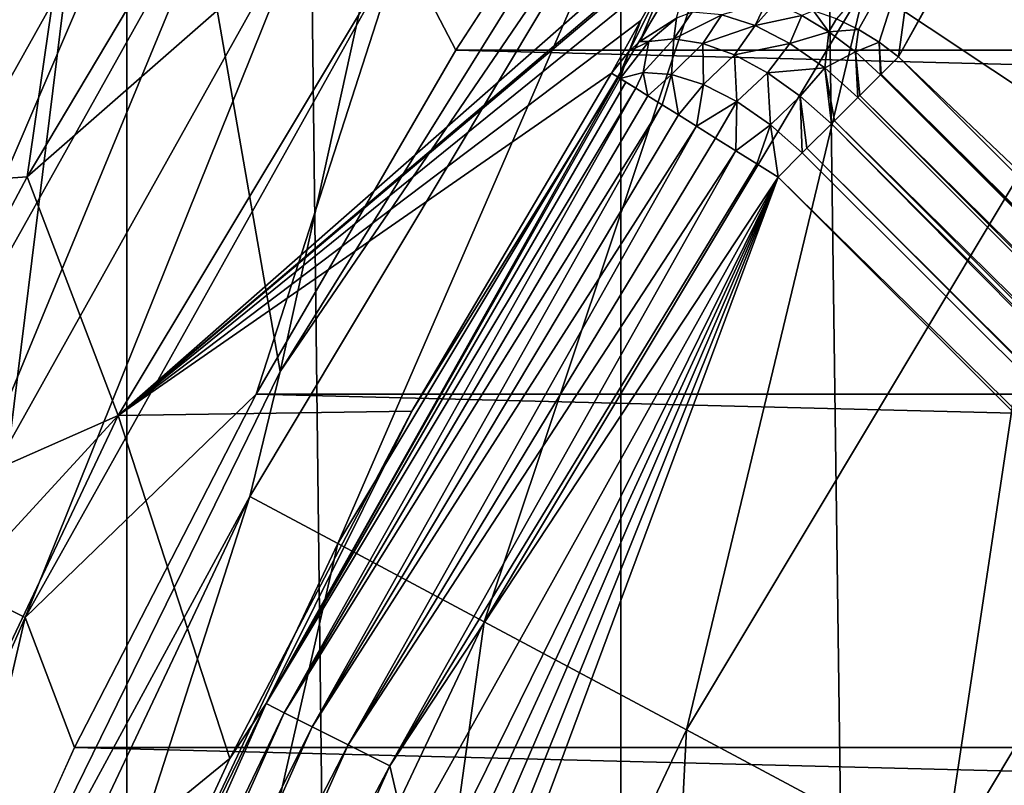
# Model space of a CAD drawing. Units: millimetres. Extents: x -26 to 26, y -4 to 383.
# Drawn here: x -18 to -16, y 65 to 67 of the extents above; entities that cross this region are included whole.
import ezdxf

# ---------------------------------------------------------------- set-up
doc = ezdxf.new("R2010")
doc.units = ezdxf.units.MM
doc.header["$LTSCALE"] = 65.185185
for name, color, linetype in [('11', 7, 'CONTINUOUS'), ('128', 7, 'CONTINUOUS'), ('129', 7, 'CONTINUOUS'), ('130', 7, 'CONTINUOUS'), ('14', 7, 'CONTINUOUS'), ('15', 7, 'CONTINUOUS'), ('199', 7, 'CONTINUOUS'), ('2', 7, 'CONTINUOUS'), ('20', 7, 'CONTINUOUS'), ('206', 7, 'CONTINUOUS'), ('3', 7, 'CONTINUOUS'), ('43', 7, 'CONTINUOUS'), ('45', 7, 'CONTINUOUS'), ('47', 7, 'CONTINUOUS'), ('6', 7, 'CONTINUOUS'), ('94', 7, 'CONTINUOUS'), ('97', 7, 'CONTINUOUS')]:
    doc.layers.add(name, color=color, linetype=linetype)

msp = doc.modelspace()

# ---------------------------------------------------------------- linework, layer by layer
at = {"layer": '11', "color": 7, "linetype": 'CONTINUOUS', "true_color": 0xaaaaaa}
for points in [[(-15.9972, 67.189, -56.8393), (-14.8725, 68.7055, -56.8393), (-15.5115, 66.8645, -58.3739), (-15.9972, 67.189, -56.8393)], [(-17.4869, 66.206, -52), (-16.4153, 67.9254, -52), (-16.5592, 67.5645, -53.63), (-17.4869, 66.206, -52)], [(-17.564, 65.8881, -53.63), (-17.4869, 66.206, -52), (-16.5592, 67.5645, -53.63), (-17.564, 65.8881, -53.63)], [(-17.564, 65.8881, -53.63), (-16.5592, 67.5645, -53.63), (-17.3397, 65.7682, -55.2523), (-17.564, 65.8881, -53.63)], [(-17.3397, 65.7682, -55.2523), (-16.5592, 67.5645, -53.63), (-16.3477, 67.4232, -55.2523), (-17.3397, 65.7682, -55.2523)], [(-17.3397, 65.7682, -55.2523), (-16.3477, 67.4232, -55.2523), (-16.9679, 65.5695, -56.8393), (-17.3397, 65.7682, -55.2523)], [(-16.9679, 65.5695, -56.8393), (-16.3477, 67.4232, -55.2523), (-15.9972, 67.189, -56.8393), (-16.9679, 65.5695, -56.8393)], [(-16.9679, 65.5695, -56.8393), (-15.9972, 67.189, -56.8393), (-16.4527, 65.2942, -58.3739), (-16.9679, 65.5695, -56.8393)], [(-16.4527, 65.2942, -58.3739), (-15.9972, 67.189, -56.8393), (-15.5115, 66.8645, -58.3739), (-16.4527, 65.2942, -58.3739)], [(-16.4527, 65.2942, -58.3739), (-15.5115, 66.8645, -58.3739), (-15.7997, 64.9451, -59.8396), (-16.4527, 65.2942, -58.3739)], [(-15.7997, 64.9451, -59.8396), (-15.5115, 66.8645, -58.3739), (-14.8958, 66.4531, -59.8396), (-15.7997, 64.9451, -59.8396)], [(-15.7997, 64.9451, -59.8396), (-14.8958, 66.4531, -59.8396), (-15.0159, 64.5262, -61.2203), (-15.7997, 64.9451, -59.8396)], [(-18.3792, 64.3871, -52), (-17.4869, 66.206, -52), (-17.564, 65.8881, -53.63), (-18.3792, 64.3871, -52)], [(-18.3996, 64.1214, -53.63), (-18.3792, 64.3871, -52), (-17.564, 65.8881, -53.63), (-18.3996, 64.1214, -53.63)], [(-18.3996, 64.1214, -53.63), (-17.564, 65.8881, -53.63), (-18.1646, 64.024, -55.2523), (-18.3996, 64.1214, -53.63)], [(-18.1646, 64.024, -55.2523), (-17.564, 65.8881, -53.63), (-17.3397, 65.7682, -55.2523), (-18.1646, 64.024, -55.2523)], [(-18.1646, 64.024, -55.2523), (-17.3397, 65.7682, -55.2523), (-17.7752, 63.8627, -56.8393), (-18.1646, 64.024, -55.2523)], [(-17.7752, 63.8627, -56.8393), (-17.3397, 65.7682, -55.2523), (-16.9679, 65.5695, -56.8393), (-17.7752, 63.8627, -56.8393)], [(-17.7752, 63.8627, -56.8393), (-16.9679, 65.5695, -56.8393), (-17.2355, 63.6392, -58.3739), (-17.7752, 63.8627, -56.8393)], [(-17.2355, 63.6392, -58.3739), (-16.9679, 65.5695, -56.8393), (-16.4527, 65.2942, -58.3739), (-17.2355, 63.6392, -58.3739)], [(-17.2355, 63.6392, -58.3739), (-16.4527, 65.2942, -58.3739), (-16.5514, 63.3558, -59.8396), (-17.2355, 63.6392, -58.3739)], [(-16.5514, 63.3558, -59.8396), (-16.4527, 65.2942, -58.3739), (-15.7997, 64.9451, -59.8396), (-16.5514, 63.3558, -59.8396)]]:
    msp.add_3dface(points, dxfattribs=at)
at = {"layer": '128', "color": 7, "linetype": 'CONTINUOUS', "true_color": 0xaaaaaa}
for points in [[(-16.6258, 66.954, -80.2273), (-17.1513, 66.1053, -80.1031), (-17.5226, 65.3611, -80.2297), (-16.6258, 66.954, -80.2273)], [(-16.6258, 66.954, -80.2273), (-17.5226, 65.3611, -80.2297), (-16.6219, 66.9516, -80.2418), (-16.6258, 66.954, -80.2273)], [(-16.6219, 66.9516, -80.2418), (-17.5226, 65.3611, -80.2297), (-16.607, 66.9423, -80.2874), (-16.6219, 66.9516, -80.2418)], [(-16.6432, 66.9647, -80.1018), (-17.1513, 66.1053, -80.1031), (-16.6258, 66.954, -80.2273), (-16.6432, 66.9647, -80.1018)], [(-16.607, 66.9423, -80.2874), (-17.5226, 65.3611, -80.2297), (-16.5819, 66.9267, -80.3441), (-16.607, 66.9423, -80.2874)], [(-16.5819, 66.9267, -80.3441), (-17.5226, 65.3611, -80.2297), (-17.4763, 65.3379, -80.3465), (-16.5819, 66.9267, -80.3441)], [(-16.5819, 66.9267, -80.3441), (-17.4763, 65.3379, -80.3465), (-16.5508, 66.9073, -80.3966), (-16.5819, 66.9267, -80.3441)], [(-16.5508, 66.9073, -80.3966), (-17.4763, 65.3379, -80.3465), (-16.5142, 66.8845, -80.444), (-16.5508, 66.9073, -80.3966)], [(-16.5142, 66.8845, -80.444), (-17.4763, 65.3379, -80.3465), (-17.405, 65.3022, -80.4463), (-16.5142, 66.8845, -80.444)], [(-16.5142, 66.8845, -80.444), (-17.405, 65.3022, -80.4463), (-16.4729, 66.8587, -80.4854), (-16.5142, 66.8845, -80.444)], [(-16.4729, 66.8587, -80.4854), (-17.405, 65.3022, -80.4463), (-16.4274, 66.8302, -80.5204), (-16.4729, 66.8587, -80.4854)], [(-16.4274, 66.8302, -80.5204), (-17.405, 65.3022, -80.4463), (-17.3135, 65.2563, -80.5227), (-16.4274, 66.8302, -80.5204)], [(-16.4274, 66.8302, -80.5204), (-17.3135, 65.2563, -80.5227), (-16.3785, 66.7996, -80.5482), (-16.4274, 66.8302, -80.5204)], [(-16.3785, 66.7996, -80.5482), (-17.3135, 65.2563, -80.5227), (-16.327, 66.7674, -80.5684), (-16.3785, 66.7996, -80.5482)], [(-16.327, 66.7674, -80.5684), (-17.3135, 65.2563, -80.5227), (-17.2077, 65.2031, -80.5707), (-16.327, 66.7674, -80.5684)], [(-16.327, 66.7674, -80.5684), (-17.2077, 65.2031, -80.5707), (-16.2737, 66.7341, -80.5806), (-16.327, 66.7674, -80.5684)], [(-17.2077, 65.2031, -80.5707), (-16.2197, 66.7003, -80.5847), (-16.2737, 66.7341, -80.5806), (-17.2077, 65.2031, -80.5707)], [(-16.2197, 66.7003, -80.5847), (-17.2077, 65.2031, -80.5707), (-17.1623, 65.0103, -80.5873), (-16.2197, 66.7003, -80.5847)], [(-17.1513, 66.1053, -80.1031), (-17.6151, 65.2211, -80.1044), (-17.5226, 65.3611, -80.2297), (-17.1513, 66.1053, -80.1031)], [(-17.5226, 65.3611, -80.2297), (-18.0334, 64.3146, -80.1058), (-18.2672, 63.6916, -80.2322), (-17.5226, 65.3611, -80.2297)], [(-17.5226, 65.3611, -80.2297), (-18.2672, 63.6916, -80.2322), (-17.4763, 65.3379, -80.3465), (-17.5226, 65.3611, -80.2297)], [(-17.6151, 65.2211, -80.1044), (-18.0334, 64.3146, -80.1058), (-17.5226, 65.3611, -80.2297), (-17.6151, 65.2211, -80.1044)], [(-17.4763, 65.3379, -80.3465), (-18.2672, 63.6916, -80.2322), (-18.2189, 63.6728, -80.349), (-17.4763, 65.3379, -80.3465)], [(-17.4763, 65.3379, -80.3465), (-18.2189, 63.6728, -80.349), (-17.405, 65.3022, -80.4463), (-17.4763, 65.3379, -80.3465)], [(-17.405, 65.3022, -80.4463), (-18.2189, 63.6728, -80.349), (-18.1446, 63.6439, -80.4488), (-17.405, 65.3022, -80.4463)], [(-17.405, 65.3022, -80.4463), (-18.1446, 63.6439, -80.4488), (-17.3135, 65.2563, -80.5227), (-17.405, 65.3022, -80.4463)], [(-17.3135, 65.2563, -80.5227), (-18.1446, 63.6439, -80.4488), (-18.0492, 63.6067, -80.5252), (-17.3135, 65.2563, -80.5227)], [(-17.3135, 65.2563, -80.5227), (-18.0492, 63.6067, -80.5252), (-17.2077, 65.2031, -80.5707), (-17.3135, 65.2563, -80.5227)], [(-17.2077, 65.2031, -80.5707), (-18.0492, 63.6067, -80.5252), (-17.9389, 63.5636, -80.5732), (-17.2077, 65.2031, -80.5707)], [(-17.2077, 65.2031, -80.5707), (-17.9389, 63.5636, -80.5732), (-17.1623, 65.0103, -80.5873), (-17.2077, 65.2031, -80.5707)]]:
    msp.add_3dface(points, dxfattribs=at)
at = {"layer": '129', "color": 7, "linetype": 'CONTINUOUS', "true_color": 0xaaaaaa}
for points in [[(-16.3627, 67.113, -80.3268), (-16.2783, 67.0858, -80.3969), (-16.2502, 67.1449, -80.31), (-16.3627, 67.113, -80.3268)], [(-16.2783, 67.0858, -80.3969), (-16.2271, 67.143, -80.3156), (-16.2502, 67.1449, -80.31), (-16.2783, 67.0858, -80.3969)], [(-16.1594, 67.1119, -80.361), (-16.2271, 67.143, -80.3156), (-16.2783, 67.0858, -80.3969), (-16.1594, 67.1119, -80.361)], [(-16.5718, 67.0454, -80.1648), (-16.5483, 67.0453, -80.2346), (-16.4785, 67.1045, -80.2228), (-16.5718, 67.0454, -80.1648)], [(-16.5483, 67.0453, -80.2346), (-16.485, 67.052, -80.3201), (-16.4785, 67.1045, -80.2228), (-16.5483, 67.0453, -80.2346)], [(-16.3627, 67.113, -80.3268), (-16.4385, 67.1204, -80.2428), (-16.485, 67.052, -80.3201), (-16.3627, 67.113, -80.3268)], [(-16.485, 67.052, -80.3201), (-16.4385, 67.1204, -80.2428), (-16.4785, 67.1045, -80.2228), (-16.485, 67.052, -80.3201)], [(-16.4113, 67.0405, -80.3962), (-16.3627, 67.113, -80.3268), (-16.485, 67.052, -80.3201), (-16.4113, 67.0405, -80.3962)], [(-16.2783, 67.0858, -80.3969), (-16.3627, 67.113, -80.3268), (-16.4113, 67.0405, -80.3962), (-16.2783, 67.0858, -80.3969)], [(-16.1894, 67.04, -80.4497), (-16.1594, 67.1119, -80.361), (-16.2783, 67.0858, -80.3969), (-16.1894, 67.04, -80.4497)], [(-16.0905, 67.0703, -80.3944), (-16.1594, 67.1119, -80.361), (-16.1894, 67.04, -80.4497), (-16.0905, 67.0703, -80.3944)], [(-16.1594, 67.1119, -80.361), (-16.0905, 67.0703, -80.3944), (-16.1295, 67.1237, -80.3337), (-16.1594, 67.1119, -80.361)], [(-16.1295, 67.1237, -80.3337), (-16.0905, 67.0703, -80.3944), (-16.071, 67.1031, -80.3398), (-16.1295, 67.1237, -80.3337)], [(-16.071, 67.1031, -80.3398), (-16.0905, 67.0703, -80.3944), (-16.0149, 67.0763, -80.3419), (-16.071, 67.1031, -80.3398)], [(-16.3306, 67.0115, -80.4595), (-16.2783, 67.0858, -80.3969), (-16.4113, 67.0405, -80.3962), (-16.3306, 67.0115, -80.4595)], [(-16.1894, 67.04, -80.4497), (-16.2783, 67.0858, -80.3969), (-16.3306, 67.0115, -80.4595), (-16.1894, 67.04, -80.4497)], [(-16.0905, 67.0703, -80.3944), (-16.0229, 67.0194, -80.4149), (-16.0149, 67.0763, -80.3419), (-16.0905, 67.0703, -80.3944)], [(-16.0149, 67.0763, -80.3419), (-16.0229, 67.0194, -80.4149), (-15.9621, 67.0437, -80.34), (-16.0149, 67.0763, -80.3419)], [(-16.485, 67.052, -80.3201), (-16.5483, 67.0453, -80.2346), (-16.5626, 66.9665, -80.3321), (-16.485, 67.052, -80.3201)], [(-16.4907, 66.9612, -80.4136), (-16.485, 67.052, -80.3201), (-16.5626, 66.9665, -80.3321), (-16.4907, 66.9612, -80.4136)], [(-16.4113, 67.0405, -80.3962), (-16.485, 67.052, -80.3201), (-16.4907, 66.9612, -80.4136), (-16.4113, 67.0405, -80.3962)], [(-16.1006, 66.9781, -80.4825), (-16.0905, 67.0703, -80.3944), (-16.1894, 67.04, -80.4497), (-16.1006, 66.9781, -80.4825)], [(-16.0229, 67.0194, -80.4149), (-16.0905, 67.0703, -80.3944), (-16.1006, 66.9781, -80.4825), (-16.0229, 67.0194, -80.4149)], [(-16.6219, 66.9516, -80.2418), (-16.5483, 67.0453, -80.2346), (-16.5983, 67.0207, -80.1442), (-16.6219, 66.9516, -80.2418)], [(-16.5483, 67.0453, -80.2346), (-16.6219, 66.9516, -80.2418), (-16.5626, 66.9665, -80.3321), (-16.5483, 67.0453, -80.2346)], [(-16.5983, 67.0207, -80.1442), (-16.5483, 67.0453, -80.2346), (-16.5718, 67.0454, -80.1648), (-16.5983, 67.0207, -80.1442)], [(-16.4098, 66.9363, -80.482), (-16.4113, 67.0405, -80.3962), (-16.4907, 66.9612, -80.4136), (-16.4098, 66.9363, -80.482)], [(-16.3306, 67.0115, -80.4595), (-16.4113, 67.0405, -80.3962), (-16.4098, 66.9363, -80.482), (-16.3306, 67.0115, -80.4595)], [(-16.2465, 66.9662, -80.5069), (-16.1894, 67.04, -80.4497), (-16.3306, 67.0115, -80.4595), (-16.2465, 66.9662, -80.5069)], [(-16.1006, 66.9781, -80.4825), (-16.1894, 67.04, -80.4497), (-16.2465, 66.9662, -80.5069), (-16.1006, 66.9781, -80.4825)], [(-16.0229, 67.0194, -80.4149), (-15.9588, 66.9609, -80.4218), (-15.9621, 67.0437, -80.34), (-16.0229, 67.0194, -80.4149)], [(-15.957, 66.9628, -80.4189), (-15.9135, 67.0061, -80.3343), (-15.9621, 67.0437, -80.34), (-15.957, 66.9628, -80.4189)], [(-15.9588, 66.9609, -80.4218), (-15.957, 66.9628, -80.4189), (-15.9621, 67.0437, -80.34), (-15.9588, 66.9609, -80.4218)], [(-16.6432, 66.9647, -80.1018), (-16.6258, 66.954, -80.2273), (-16.5983, 67.0207, -80.1442), (-16.6432, 66.9647, -80.1018)], [(-16.6258, 66.954, -80.2273), (-16.6219, 66.9516, -80.2418), (-16.5983, 67.0207, -80.1442), (-16.6258, 66.954, -80.2273)], [(-16.3243, 66.8931, -80.5337), (-16.3306, 67.0115, -80.4595), (-16.4098, 66.9363, -80.482), (-16.3243, 66.8931, -80.5337)], [(-16.2465, 66.9662, -80.5069), (-16.3306, 67.0115, -80.4595), (-16.3243, 66.8931, -80.5337), (-16.2465, 66.9662, -80.5069)], [(-16.0166, 66.9032, -80.4938), (-16.0229, 67.0194, -80.4149), (-16.1006, 66.9781, -80.4825), (-16.0166, 66.9032, -80.4938)], [(-16.0166, 66.9032, -80.4938), (-16.0119, 66.908, -80.4889), (-16.0229, 67.0194, -80.4149), (-16.0166, 66.9032, -80.4938)], [(-16.0119, 66.908, -80.4889), (-15.9588, 66.9609, -80.4218), (-16.0229, 67.0194, -80.4149), (-16.0119, 66.908, -80.4889)], [(-16.1631, 66.9067, -80.5363), (-16.1006, 66.9781, -80.4825), (-16.2465, 66.9662, -80.5069), (-16.1631, 66.9067, -80.5363)], [(-16.0841, 66.8358, -80.5463), (-16.1006, 66.9781, -80.4825), (-16.1631, 66.9067, -80.5363), (-16.0841, 66.8358, -80.5463)], [(-16.0841, 66.8358, -80.5463), (-16.0759, 66.844, -80.5413), (-16.1006, 66.9781, -80.4825), (-16.0841, 66.8358, -80.5463)], [(-16.0759, 66.844, -80.5413), (-16.0166, 66.9032, -80.4938), (-16.1006, 66.9781, -80.4825), (-16.0759, 66.844, -80.5413)], [(-16.6219, 66.9516, -80.2418), (-16.5819, 66.9267, -80.3441), (-16.5626, 66.9665, -80.3321), (-16.6219, 66.9516, -80.2418)], [(-16.6219, 66.9516, -80.2418), (-16.607, 66.9423, -80.2874), (-16.5819, 66.9267, -80.3441), (-16.6219, 66.9516, -80.2418)], [(-16.5819, 66.9267, -80.3441), (-16.5508, 66.9073, -80.3966), (-16.5626, 66.9665, -80.3321), (-16.5819, 66.9267, -80.3441)], [(-16.5508, 66.9073, -80.3966), (-16.4907, 66.9612, -80.4136), (-16.5626, 66.9665, -80.3321), (-16.5508, 66.9073, -80.3966)], [(-16.5508, 66.9073, -80.3966), (-16.5142, 66.8845, -80.444), (-16.4907, 66.9612, -80.4136), (-16.5508, 66.9073, -80.3966)], [(-16.5142, 66.8845, -80.444), (-16.4729, 66.8587, -80.4854), (-16.4907, 66.9612, -80.4136), (-16.5142, 66.8845, -80.444)], [(-16.4729, 66.8587, -80.4854), (-16.4098, 66.9363, -80.482), (-16.4907, 66.9612, -80.4136), (-16.4729, 66.8587, -80.4854)], [(-16.2389, 66.8339, -80.566), (-16.2465, 66.9662, -80.5069), (-16.3243, 66.8931, -80.5337), (-16.2389, 66.8339, -80.566)], [(-16.1631, 66.9067, -80.5363), (-16.2465, 66.9662, -80.5069), (-16.2389, 66.8339, -80.566), (-16.1631, 66.9067, -80.5363)], [(-16.4729, 66.8587, -80.4854), (-16.4274, 66.8302, -80.5204), (-16.4098, 66.9363, -80.482), (-16.4729, 66.8587, -80.4854)], [(-16.4274, 66.8302, -80.5204), (-16.3243, 66.8931, -80.5337), (-16.4098, 66.9363, -80.482), (-16.4274, 66.8302, -80.5204)], [(-16.158, 66.762, -80.577), (-16.1631, 66.9067, -80.5363), (-16.2389, 66.8339, -80.566), (-16.158, 66.762, -80.577)], [(-16.158, 66.762, -80.577), (-16.1462, 66.7738, -80.5737), (-16.1631, 66.9067, -80.5363), (-16.158, 66.762, -80.577)], [(-16.1462, 66.7738, -80.5737), (-16.0841, 66.8358, -80.5463), (-16.1631, 66.9067, -80.5363), (-16.1462, 66.7738, -80.5737)], [(-16.4274, 66.8302, -80.5204), (-16.3785, 66.7996, -80.5482), (-16.3243, 66.8931, -80.5337), (-16.4274, 66.8302, -80.5204)], [(-16.3785, 66.7996, -80.5482), (-16.327, 66.7674, -80.5684), (-16.3243, 66.8931, -80.5337), (-16.3785, 66.7996, -80.5482)], [(-16.327, 66.7674, -80.5684), (-16.2389, 66.8339, -80.566), (-16.3243, 66.8931, -80.5337), (-16.327, 66.7674, -80.5684)], [(-16.327, 66.7674, -80.5684), (-16.2737, 66.7341, -80.5806), (-16.2389, 66.8339, -80.566), (-16.327, 66.7674, -80.5684)], [(-16.2737, 66.7341, -80.5806), (-16.2197, 66.7003, -80.5847), (-16.2389, 66.8339, -80.566), (-16.2737, 66.7341, -80.5806)], [(-16.2197, 66.7003, -80.5847), (-16.158, 66.762, -80.577), (-16.2389, 66.8339, -80.566), (-16.2197, 66.7003, -80.5847)]]:
    msp.add_3dface(points, dxfattribs=at)
at = {"layer": '130', "color": 7, "linetype": 'CONTINUOUS', "true_color": 0xaaaaaa}
for points in [[(-16.071, 67.1031, -80.3398), (-16.0149, 67.0763, -80.3419), (-15.8685, 67.338, -79.8406), (-16.071, 67.1031, -80.3398)], [(-16.0149, 67.0763, -80.3419), (-15.9621, 67.0437, -80.34), (-15.8685, 67.338, -79.8406), (-16.0149, 67.0763, -80.3419)], [(-15.9621, 67.0437, -80.34), (-15.9135, 67.0061, -80.3343), (-15.8685, 67.338, -79.8406), (-15.9621, 67.0437, -80.34)], [(-15.8685, 67.338, -79.8406), (-15.9135, 67.0061, -80.3343), (-15.8409, 67.137, -80.0844), (-15.8685, 67.338, -79.8406)], [(-16.4928, 67.2326, -79.6014), (-16.5718, 67.0454, -80.1648), (-16.4209, 67.3116, -79.6636), (-16.4928, 67.2326, -79.6014)], [(-16.5718, 67.0454, -80.1648), (-16.4785, 67.1045, -80.2228), (-16.4209, 67.3116, -79.6636), (-16.5718, 67.0454, -80.1648)], [(-16.4928, 67.2326, -79.6014), (-16.5686, 67.0989, -79.8521), (-16.5983, 67.0207, -80.1442), (-16.4928, 67.2326, -79.6014)], [(-16.4928, 67.2326, -79.6014), (-16.5983, 67.0207, -80.1442), (-16.5718, 67.0454, -80.1648), (-16.4928, 67.2326, -79.6014)], [(-16.5686, 67.0989, -79.8521), (-16.6432, 66.9647, -80.1018), (-16.5983, 67.0207, -80.1442), (-16.5686, 67.0989, -79.8521)]]:
    msp.add_3dface(points, dxfattribs=at)
at = {"layer": '14', "color": 7, "linetype": 'CONTINUOUS', "true_color": 0xaaaaaa}
for points in [[(-17.8767, 68.4522, -55.0821), (-18.9613, 66.6424, -55.0848), (-18.1307, 66.7015, -55.0847), (-17.8767, 68.4522, -55.0821)], [(-17.5938, 67.6025, -55.0834), (-17.8767, 68.4522, -55.0821), (-18.1307, 66.7015, -55.0847), (-17.5938, 67.6025, -55.0834)], [(-18.1307, 66.7015, -55.0847), (-18.9613, 66.6424, -55.0848), (-18.6213, 65.775, -55.0861), (-18.1307, 66.7015, -55.0847)]]:
    msp.add_3dface(points, dxfattribs=at)
at = {"layer": '15', "color": 7, "linetype": 'CONTINUOUS', "true_color": 0xaaaaaa}
for points in [[(-17.0401, 67.0231, -85.0843), (-16.4899, 67.8698, -85.083), (17.0401, 67.0231, -85.0843), (-17.0401, 67.0231, -85.0843)], [(17.0401, 67.0231, -85.0843), (-16.4899, 67.8698, -85.083), (16.4899, 67.8698, -85.083), (17.0401, 67.0231, -85.0843)], [(-17.5474, 66.1487, -85.0856), (-17.0401, 67.0231, -85.0843), (17.5474, 66.1488, -85.0856), (-17.5474, 66.1487, -85.0856)], [(17.5474, 66.1488, -85.0856), (-17.0401, 67.0231, -85.0843), (17.0401, 67.0231, -85.0843), (17.5474, 66.1488, -85.0856)], [(-18.0099, 65.2497, -85.0869), (-17.5474, 66.1487, -85.0856), (18.0099, 65.2498, -85.0869), (-18.0099, 65.2497, -85.0869)], [(18.0099, 65.2498, -85.0869), (-17.5474, 66.1487, -85.0856), (17.5474, 66.1488, -85.0856), (18.0099, 65.2498, -85.0869)], [(-18.4262, 64.329, -85.0883), (-18.0099, 65.2497, -85.0869), (18.4262, 64.329, -85.0883), (-18.4262, 64.329, -85.0883)], [(18.4262, 64.329, -85.0883), (-18.0099, 65.2497, -85.0869), (18.0099, 65.2498, -85.0869), (18.4262, 64.329, -85.0883)]]:
    msp.add_3dface(points, dxfattribs=at)
at = {"layer": '199', "color": 7, "linetype": 'CONTINUOUS', "true_color": 0xaaaaaa}
for points in [[(-8.1638, 58.6444, -80.5968), (-16.2197, 66.7003, -80.5847), (-18.9134, 59.4573, -80.5956), (-8.1638, 58.6444, -80.5968)], [(-16.2197, 66.7003, -80.5847), (-18.7408, 60.4159, -80.5942), (-18.9134, 59.4573, -80.5956), (-16.2197, 66.7003, -80.5847)], [(-16.2197, 66.7003, -80.5847), (-18.5194, 61.3649, -80.5927), (-18.7408, 60.4159, -80.5942), (-16.2197, 66.7003, -80.5847)], [(-16.2197, 66.7003, -80.5847), (-18.2499, 62.302, -80.5913), (-18.5194, 61.3649, -80.5927), (-16.2197, 66.7003, -80.5847)], [(-16.2197, 66.7003, -80.5847), (-17.933, 63.224, -80.59), (-18.2499, 62.302, -80.5913), (-16.2197, 66.7003, -80.5847)], [(-16.2197, 66.7003, -80.5847), (-17.1623, 65.0103, -80.5873), (-17.933, 63.224, -80.59), (-16.2197, 66.7003, -80.5847)]]:
    msp.add_3dface(points, dxfattribs=at)
at = {"layer": '2', "color": 7, "linetype": 'CONTINUOUS', "true_color": 0xaaaaaa}
for points in [[(-17.8767, 68.4447, -52), (-16.6195, 70.1397, -52), (-17.4869, 66.206, -52), (-17.8767, 68.4447, -52)], [(-17.4869, 66.206, -52), (-16.6195, 70.1397, -52), (-16.4153, 67.9254, -52), (-17.4869, 66.206, -52)], [(-18.9613, 66.635, -52), (-17.8767, 68.4447, -52), (-18.3792, 64.3871, -52), (-18.9613, 66.635, -52)], [(-18.3792, 64.3871, -52), (-17.8767, 68.4447, -52), (-17.4869, 66.206, -52), (-18.3792, 64.3871, -52)]]:
    msp.add_3dface(points, dxfattribs=at)
at = {"layer": '20', "color": 7, "linetype": 'CONTINUOUS', "true_color": 0xaaaaaa}
msp.add_3dface([(-18.9613, 66.6424, -55.0848), (-17.8767, 68.4522, -55.0821), (-18.1681, 68.0468, -83.5827), (-18.9613, 66.6424, -55.0848)], dxfattribs=at)
at = {"layer": '206', "color": 7, "linetype": 'CONTINUOUS', "true_color": 0xaaaaaa}
for points in [[(-15.9135, 67.0061, -80.3343), (-7.8402, 59.3403, -79.8458), (-15.7673, 67.2674, -79.8339), (-15.9135, 67.0061, -80.3343)], [(-15.9135, 67.0061, -80.3343), (-15.7673, 67.2674, -79.8339), (-15.8409, 67.137, -80.0844), (-15.9135, 67.0061, -80.3343)], [(-15.9135, 67.0061, -80.3343), (-7.8576, 58.9502, -80.3464), (-7.8402, 59.3403, -79.8458), (-15.9135, 67.0061, -80.3343)]]:
    msp.add_3dface(points, dxfattribs=at)
at = {"layer": '3', "color": 7, "linetype": 'CONTINUOUS', "true_color": 0xaaaaaa}
for points in [[(-17.8765, 106.5, 11.9449), (-18.9613, 106.5, 10.135), (-17.8766, 1.5, 11.9447), (-17.8765, 106.5, 11.9449)], [(-17.8766, 1.5, 11.9447), (-18.9613, 106.5, 10.135), (-18.9613, 1.5, 10.135), (-17.8766, 1.5, 11.9447)], [(-16.6197, 1.5, 13.6395), (-17.8765, 106.5, 11.9449), (-17.8766, 1.5, 11.9447), (-16.6197, 1.5, 13.6395)], [(-16.6199, 106.5, 13.6393), (-17.8765, 106.5, 11.9449), (-16.6197, 1.5, 13.6395), (-16.6199, 106.5, 13.6393)], [(-15.2026, 106.5, 15.203), (-16.6199, 106.5, 13.6393), (-15.2028, 1.5, 15.2028), (-15.2026, 106.5, 15.203)], [(-15.2028, 1.5, 15.2028), (-16.6199, 106.5, 13.6393), (-16.6197, 1.5, 13.6395), (-15.2028, 1.5, 15.2028)]]:
    msp.add_3dface(points, dxfattribs=at)
at = {"layer": '43', "color": 7, "linetype": 'CONTINUOUS', "true_color": 0xaaaaaa}
for points in [[(-18.0607, 67.8407, -84.3335), (-19.0672, 66.0424, -84.3362), (-18.1545, 67.899, -84.0962), (-18.0607, 67.8407, -84.3335)], [(-16.4899, 67.8698, -85.083), (-17.0401, 67.0231, -85.0843), (-17.1787, 67.2904, -85.0614), (-16.4899, 67.8698, -85.083)], [(-18.0607, 67.8407, -84.3335), (-18.9327, 65.9758, -84.5506), (-19.0672, 66.0424, -84.3362), (-18.0607, 67.8407, -84.3335)], [(-17.9333, 67.7614, -84.5479), (-18.9327, 65.9758, -84.5506), (-18.0607, 67.8407, -84.3335), (-17.9333, 67.7614, -84.5479)], [(-17.9333, 67.7614, -84.5479), (-18.7669, 65.8935, -84.7357), (-18.9327, 65.9758, -84.5506), (-17.9333, 67.7614, -84.5479)], [(-17.7763, 67.6635, -84.733), (-18.7669, 65.8935, -84.7357), (-17.9333, 67.7614, -84.5479), (-17.7763, 67.6635, -84.733)], [(-17.7763, 67.6635, -84.733), (-18.5749, 65.7982, -84.8858), (-18.7669, 65.8935, -84.7357), (-17.7763, 67.6635, -84.733)], [(-17.5944, 67.55, -84.8832), (-18.5749, 65.7982, -84.8858), (-17.7763, 67.6635, -84.733), (-17.5944, 67.55, -84.8832)], [(-17.5944, 67.55, -84.8832), (-18.3624, 65.6926, -84.9963), (-18.5749, 65.7982, -84.8858), (-17.5944, 67.55, -84.8832)], [(-17.3932, 67.4244, -84.9937), (-18.3624, 65.6926, -84.9963), (-17.5944, 67.55, -84.8832), (-17.3932, 67.4244, -84.9937)], [(-17.3932, 67.4244, -84.9937), (-18.136, 65.58, -85.064), (-18.3624, 65.6926, -84.9963), (-17.3932, 67.4244, -84.9937)], [(-17.1787, 67.2904, -85.0614), (-18.136, 65.58, -85.064), (-17.3932, 67.4244, -84.9937), (-17.1787, 67.2904, -85.0614)], [(-17.1787, 67.2904, -85.0614), (-17.5474, 66.1487, -85.0856), (-18.136, 65.58, -85.064), (-17.1787, 67.2904, -85.0614)], [(-17.0401, 67.0231, -85.0843), (-17.5474, 66.1487, -85.0856), (-17.1787, 67.2904, -85.0614), (-17.0401, 67.0231, -85.0843)], [(-17.5474, 66.1487, -85.0856), (-18.0099, 65.2497, -85.0869), (-18.136, 65.58, -85.064), (-17.5474, 66.1487, -85.0856)], [(-18.136, 65.58, -85.064), (-18.9236, 63.785, -85.0666), (-18.3624, 65.6926, -84.9963), (-18.136, 65.58, -85.064)], [(-18.136, 65.58, -85.064), (-18.4262, 64.329, -85.0883), (-18.9236, 63.785, -85.0666), (-18.136, 65.58, -85.064)], [(-18.0099, 65.2497, -85.0869), (-18.4262, 64.329, -85.0883), (-18.136, 65.58, -85.064), (-18.0099, 65.2497, -85.0869)]]:
    msp.add_3dface(points, dxfattribs=at)
at = {"layer": '45', "color": 7, "linetype": 'CONTINUOUS', "true_color": 0xaaaaaa}
for points in [[(-17.5938, 67.6025, -55.0834), (-18.1307, 66.7015, -55.0847), (-16.8745, 67.801, -61.0831), (-17.5938, 67.6025, -55.0834)], [(-16.8745, 67.801, -61.0831), (-18.1307, 66.7015, -55.0847), (-17.8986, 66.094, -61.0856), (-16.8745, 67.801, -61.0831)], [(-18.1307, 66.7015, -55.0847), (-18.6213, 65.775, -55.0861), (-17.8986, 66.094, -61.0856), (-18.1307, 66.7015, -55.0847)], [(-18.6213, 65.775, -55.0861), (-19.0644, 64.8255, -55.0875), (-17.8986, 66.094, -61.0856), (-18.6213, 65.775, -55.0861)], [(-17.8986, 66.094, -61.0856), (-19.0644, 64.8255, -55.0875), (-18.7511, 64.2938, -61.0883), (-17.8986, 66.094, -61.0856)]]:
    msp.add_3dface(points, dxfattribs=at)
at = {"layer": '47', "color": 7, "linetype": 'CONTINUOUS', "true_color": 0xaaaaaa}
for points in [[(-16.8745, 67.801, -61.0831), (-17.8986, 66.094, -61.0856), (-16.3706, 67.4353, -79.3343), (-16.8745, 67.801, -61.0831)], [(-16.3706, 67.4353, -79.3343), (-17.8986, 66.094, -61.0856), (-16.4284, 67.3416, -79.4358), (-16.3706, 67.4353, -79.3343)], [(-16.4284, 67.3416, -79.4358), (-17.8986, 66.094, -61.0856), (-16.4389, 67.3242, -79.458), (-16.4284, 67.3416, -79.4358)], [(-16.4389, 67.3242, -79.458), (-17.8986, 66.094, -61.0856), (-16.4928, 67.2326, -79.6014), (-16.4389, 67.3242, -79.458)], [(-16.4928, 67.2326, -79.6014), (-17.8986, 66.094, -61.0856), (-16.5686, 67.0989, -79.8521), (-16.4928, 67.2326, -79.6014)], [(-16.5686, 67.0989, -79.8521), (-17.8986, 66.094, -61.0856), (-16.6432, 66.9647, -80.1018), (-16.5686, 67.0989, -79.8521)], [(-16.6432, 66.9647, -80.1018), (-17.8986, 66.094, -61.0856), (-17.1513, 66.1053, -80.1031), (-16.6432, 66.9647, -80.1018)], [(-17.1513, 66.1053, -80.1031), (-17.8986, 66.094, -61.0856), (-17.6151, 65.2211, -80.1044), (-17.1513, 66.1053, -80.1031)], [(-17.8986, 66.094, -61.0856), (-18.7511, 64.2938, -61.0883), (-17.6151, 65.2211, -80.1044), (-17.8986, 66.094, -61.0856)], [(-17.6151, 65.2211, -80.1044), (-18.7511, 64.2938, -61.0883), (-18.0334, 64.3146, -80.1058), (-17.6151, 65.2211, -80.1044)]]:
    msp.add_3dface(points, dxfattribs=at)
at = {"layer": '6', "color": 7, "linetype": 'CONTINUOUS', "true_color": 0xaaaaaa}
for points in [[(-17.8767, 68.4447, -52), (-18.9613, 66.635, -52), (-17.9588, 68.3208, -14.8447), (-17.8767, 68.4447, -52)], [(-17.9588, 68.3208, -14.8447), (-18.9613, 66.635, -52), (-18.0721, 68.1469, -14.6263), (-17.9588, 68.3208, -14.8447)], [(-18.0721, 68.1469, -14.6263), (-18.9613, 66.635, -52), (-18.4009, 67.6202, -13.9649), (-18.0721, 68.1469, -14.6263)]]:
    msp.add_3dface(points, dxfattribs=at)
at = {"layer": '94', "color": 7, "linetype": 'CONTINUOUS', "true_color": 0xaaaaaa}
for points in [[(-7.8576, 58.9502, -80.3464), (-15.9135, 67.0061, -80.3343), (-15.957, 66.9628, -80.4189), (-7.8576, 58.9502, -80.3464)], [(-16.0119, 66.908, -80.4889), (-7.901, 58.907, -80.4309), (-15.9588, 66.9609, -80.4218), (-16.0119, 66.908, -80.4889)], [(-15.9588, 66.9609, -80.4218), (-7.901, 58.907, -80.4309), (-15.957, 66.9628, -80.4189), (-15.9588, 66.9609, -80.4218)], [(-7.901, 58.907, -80.4309), (-7.8576, 58.9502, -80.3464), (-15.957, 66.9628, -80.4189), (-7.901, 58.907, -80.4309)], [(-16.0759, 66.844, -80.5413), (-7.9578, 58.8502, -80.5029), (-16.0166, 66.9032, -80.4938), (-16.0759, 66.844, -80.5413)], [(-16.0166, 66.9032, -80.4938), (-7.9561, 58.852, -80.5011), (-16.0119, 66.908, -80.4889), (-16.0166, 66.9032, -80.4938)], [(-7.9578, 58.8502, -80.5029), (-7.9561, 58.852, -80.5011), (-16.0166, 66.9032, -80.4938), (-7.9578, 58.8502, -80.5029)], [(-7.9561, 58.852, -80.5011), (-7.901, 58.907, -80.4309), (-16.0119, 66.908, -80.4889), (-7.9561, 58.852, -80.5011)], [(-16.1462, 66.7738, -80.5737), (-8.0702, 58.738, -80.5788), (-16.0841, 66.8358, -80.5463), (-16.1462, 66.7738, -80.5737)], [(-16.0841, 66.8358, -80.5463), (-8.0204, 58.7878, -80.5536), (-16.0759, 66.844, -80.5413), (-16.0841, 66.8358, -80.5463)], [(-8.0702, 58.738, -80.5788), (-8.0204, 58.7878, -80.5536), (-16.0841, 66.8358, -80.5463), (-8.0702, 58.738, -80.5788)], [(-8.0204, 58.7878, -80.5536), (-7.9578, 58.8502, -80.5029), (-16.0759, 66.844, -80.5413), (-8.0204, 58.7878, -80.5536)], [(-16.2197, 66.7003, -80.5847), (-8.0908, 58.7174, -80.5859), (-16.158, 66.762, -80.577), (-16.2197, 66.7003, -80.5847)], [(-16.158, 66.762, -80.577), (-8.0908, 58.7174, -80.5859), (-16.1462, 66.7738, -80.5737), (-16.158, 66.762, -80.577)], [(-8.0908, 58.7174, -80.5859), (-8.0702, 58.738, -80.5788), (-16.1462, 66.7738, -80.5737), (-8.0908, 58.7174, -80.5859)], [(-8.1638, 58.6444, -80.5968), (-8.0908, 58.7174, -80.5859), (-16.2197, 66.7003, -80.5847), (-8.1638, 58.6444, -80.5968)]]:
    msp.add_3dface(points, dxfattribs=at)
at = {"layer": '97', "color": 7, "linetype": 'CONTINUOUS', "true_color": 0xaaaaaa}
for points in [[(-15.66, 67.5525, -79.6082), (-8.0507, 60.0047, -79.6074), (-15.6376, 67.6024, -79.5944), (-15.66, 67.5525, -79.6082)], [(-15.6666, 67.5376, -79.6135), (-8.0173, 59.9027, -79.6213), (-15.66, 67.5525, -79.6082), (-15.6666, 67.5376, -79.6135)], [(-8.0173, 59.9027, -79.6213), (-8.0507, 60.0047, -79.6074), (-15.66, 67.5525, -79.6082), (-8.0173, 59.9027, -79.6213)], [(-15.6811, 67.5037, -79.6274), (-7.9873, 59.8104, -79.6388), (-15.6666, 67.5376, -79.6135), (-15.6811, 67.5037, -79.6274)], [(-7.9873, 59.8104, -79.6388), (-8.0173, 59.9027, -79.6213), (-15.6666, 67.5376, -79.6135), (-7.9873, 59.8104, -79.6388)], [(-15.6995, 67.4589, -79.6503), (-7.9604, 59.7267, -79.6591), (-15.6811, 67.5037, -79.6274), (-15.6995, 67.4589, -79.6503)], [(-7.9604, 59.7267, -79.6591), (-7.9873, 59.8104, -79.6388), (-15.6811, 67.5037, -79.6274), (-7.9604, 59.7267, -79.6591)], [(-15.718, 67.4117, -79.6807), (-7.9362, 59.6511, -79.6817), (-15.6995, 67.4589, -79.6503), (-15.718, 67.4117, -79.6807)], [(-7.9362, 59.6511, -79.6817), (-7.9604, 59.7267, -79.6591), (-15.6995, 67.4589, -79.6503), (-7.9362, 59.6511, -79.6817)], [(-15.7276, 67.386, -79.7003), (-7.9362, 59.6511, -79.6817), (-15.718, 67.4117, -79.6807), (-15.7276, 67.386, -79.7003)], [(-15.747, 67.3315, -79.751), (-7.8955, 59.5219, -79.7323), (-15.7276, 67.386, -79.7003), (-15.747, 67.3315, -79.751)], [(-7.8955, 59.5219, -79.7323), (-7.9362, 59.6511, -79.6817), (-15.7276, 67.386, -79.7003), (-7.8955, 59.5219, -79.7323)], [(-15.7504, 67.3213, -79.7622), (-7.8955, 59.5219, -79.7323), (-15.747, 67.3315, -79.751), (-15.7504, 67.3213, -79.7622)], [(-15.7673, 67.2674, -79.8339), (-7.8638, 59.4191, -79.7877), (-15.7504, 67.3213, -79.7622), (-15.7673, 67.2674, -79.8339)], [(-7.8638, 59.4191, -79.7877), (-7.8955, 59.5219, -79.7323), (-15.7504, 67.3213, -79.7622), (-7.8638, 59.4191, -79.7877)], [(-7.8402, 59.3403, -79.8458), (-7.8638, 59.4191, -79.7877), (-15.7673, 67.2674, -79.8339), (-7.8402, 59.3403, -79.8458)]]:
    msp.add_3dface(points, dxfattribs=at)

doc.saveas('drawing.dxf')
